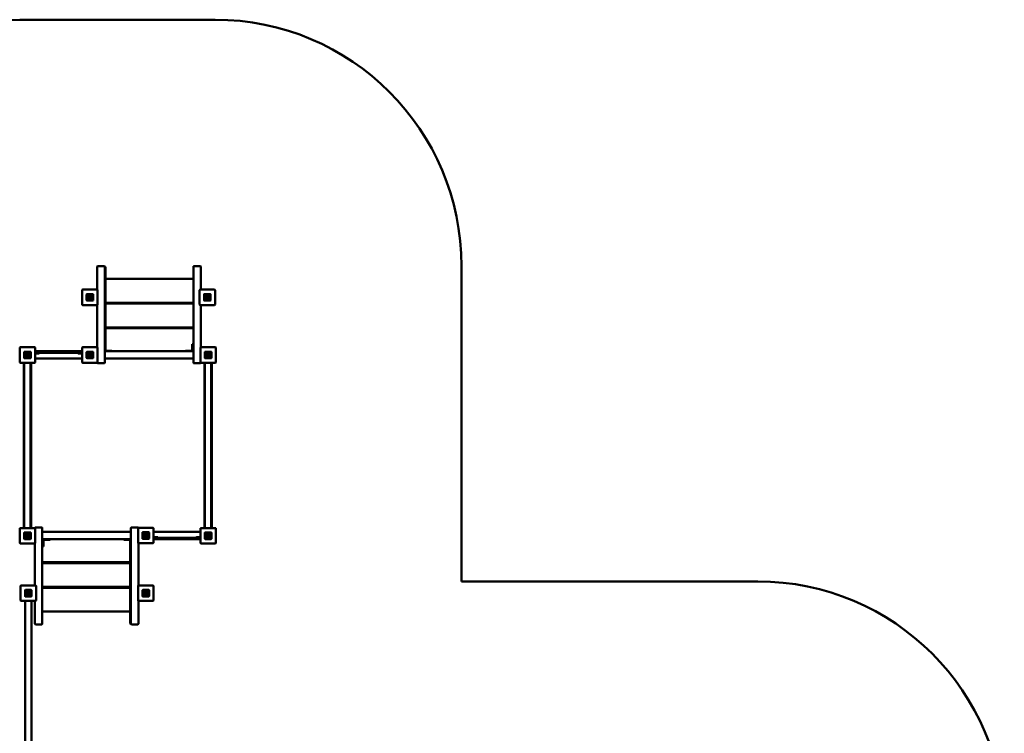
# Model space of a CAD drawing. Units: millimetres. Extents: x -5738 to 6158, y -4195 to 4492.
# Drawn here: x 165 to 6158, y 149 to 4492 of the extents above; entities that cross this region are included whole.
import ezdxf

# ---------------------------------------------------------------- set-up
doc = ezdxf.new("R2010")
doc.units = ezdxf.units.MM
doc.layers.add('Visible (ISO)', color=7, linetype='Continuous', lineweight=50)

msp = doc.modelspace()

# ---------------------------------------------------------------- linework, layer by layer
at = {"layer": 'Visible (ISO)'}
for p, q in [((1353.9, 4492), (164.9, 4492)), ((636.9, 2989), (636.9, 2849)), ((678.9, 2992), (639.9, 2992)), ((681.9, 2433.4), (681.9, 2989)), ((683.9, 2988.2), (681.9, 2988.2)), ((686.9, 2498), (686.9, 2985.2)), ((1221.9, 2989), (1221.9, 2433.4)), ((1263.9, 2992), (1224.9, 2992)), ((1266.9, 2849.2), (1266.9, 2989)), ((2853.9, 1072.7), (2853.9, 2992)), ((1221.9, 2914.2), (686.9, 2914.2)), ((544.9, 2846.2), (544.9, 2758.2)), ((635.9, 2849.2), (547.9, 2849.2)), ((571.9, 2820.2), (571.9, 2784.2)), ((571.9, 2784.2), (571.9, 2820.2)), ((609.9, 2822.2), (573.9, 2822.2)), ((573.9, 2822.2), (609.9, 2822.2)), ((611.9, 2784.2), (611.9, 2820.2)), ((611.9, 2820.2), (611.9, 2784.2)), ((638.9, 2758.2), (638.9, 2846.2)), ((1259.9, 2846.2), (1259.9, 2758.2)), ((1350.9, 2849.2), (1262.9, 2849.2)), ((1286.9, 2820.2), (1286.9, 2784.2)), ((1286.9, 2784.2), (1286.9, 2820.2)), ((1324.9, 2822.2), (1288.9, 2822.2)), ((1288.9, 2822.2), (1324.9, 2822.2)), ((1326.9, 2784.2), (1326.9, 2820.2)), ((1326.9, 2820.2), (1326.9, 2784.2)), ((1353.9, 2758.2), (1353.9, 2846.2)), ((573.9, 2782.2), (609.9, 2782.2)), ((609.9, 2782.2), (573.9, 2782.2)), ((582.5, 2789.6), (582.5, 2810.6)), ((582.5, 2810.6), (585.6, 2810.6)), ((585.6, 2810.6), (585.6, 2809.3)), ((585.6, 2802.2), (585.6, 2787.8)), ((585.6, 2787.8), (585.6, 2787.8)), ((587, 2794.2), (589.3, 2796.5)), ((686.9, 2769.2), (1221.9, 2769.2)), ((1221.9, 2764.2), (686.9, 2764.2)), ((1288.9, 2782.2), (1324.9, 2782.2)), ((1324.9, 2782.2), (1288.9, 2782.2)), ((1297.5, 2789.6), (1297.5, 2810.6)), ((1297.5, 2810.6), (1300.6, 2810.6)), ((1300.6, 2810.6), (1300.6, 2809.3)), ((1300.6, 2802.2), (1300.6, 2787.8)), ((1300.6, 2787.8), (1300.6, 2787.8)), ((1302, 2794.2), (1304.3, 2796.5)), ((547.9, 2755.2), (635.9, 2755.2)), ((636.9, 2755.3), (636.9, 2497.8)), ((1262.9, 2755.2), (1350.9, 2755.2)), ((1266.9, 2497.8), (1266.9, 2755.2)), ((686.9, 2619.2), (1221.9, 2619.2)), ((1221.9, 2614.2), (686.9, 2614.2)), ((1214.4, 2517.7), (1216.9, 2517.7)), ((1214.4, 2515.9), (1214.4, 2517.7)), ((1216.9, 2515.9), (1216.9, 2517.7)), ((164.9, 2494.9), (164.9, 2406.9)), ((255.9, 2497.9), (167.9, 2497.9)), ((191.9, 2468.9), (191.9, 2432.9)), ((191.9, 2432.9), (191.9, 2468.9)), ((229.9, 2470.9), (193.9, 2470.9)), ((193.9, 2470.9), (229.9, 2470.9)), ((202.5, 2438.4), (202.5, 2459.4)), ((202.5, 2459.4), (205.6, 2459.4)), ((205.6, 2459.4), (205.6, 2458.1)), ((231.9, 2432.9), (231.9, 2468.9)), ((231.9, 2468.9), (231.9, 2432.9)), ((258.9, 2406.9), (258.9, 2494.9)), ((544.9, 2474.2), (258.9, 2474.2)), ((258.9, 2464.2), (544.9, 2464.2)), ((273.9, 2461.2), (258.9, 2461.2)), ((273.9, 2461.2), (282.9, 2461.2)), ((283.9, 2463.2), (283.9, 2462.2)), ((518.9, 2462.2), (518.9, 2463.2)), ((519.9, 2461.2), (528.9, 2461.2)), ((544.9, 2461.2), (528.9, 2461.2)), ((544.9, 2494.9), (544.9, 2406.9)), ((635.9, 2497.9), (547.9, 2497.9)), ((571.9, 2468.9), (571.9, 2432.9)), ((571.9, 2432.9), (571.9, 2468.9)), ((609.9, 2470.9), (573.9, 2470.9)), ((573.9, 2470.9), (609.9, 2470.9)), ((582.5, 2438.4), (582.5, 2459.4)), ((582.5, 2459.4), (585.6, 2459.4)), ((585.6, 2459.4), (585.6, 2458.1)), ((611.9, 2432.9), (611.9, 2468.9)), ((611.9, 2468.9), (611.9, 2432.9)), ((638.9, 2406.9), (638.9, 2494.9)), ((681.9, 2474.2), (686.9, 2474.2)), ((686.9, 2474.2), (683.9, 2477.2)), ((686.9, 2474.2), (686.9, 2498)), ((1221.9, 2474.2), (686.9, 2474.2)), ((689.9, 2476.7), (719.3, 2476.7)), ((689.9, 2474.2), (719.3, 2474.2)), ((725.3, 2476.7), (719.3, 2476.7)), ((725.3, 2474.2), (719.3, 2474.2)), ((725.3, 2476.7), (725.3, 2474.2)), ((1179.4, 2476.7), (1173.4, 2476.7)), ((1173.4, 2476.7), (1173.4, 2474.2)), ((1179.4, 2474.2), (1173.4, 2474.2)), ((1208.9, 2476.7), (1179.4, 2476.7)), ((1208.9, 2474.2), (1179.4, 2474.2)), ((1214.4, 2515.9), (1214.4, 2490.4)), ((1214.4, 2486.2), (1214.4, 2490.4)), ((1214.4, 2486.2), (1214.4, 2482.2)), ((1216.9, 2515.9), (1216.9, 2490.4)), ((1216.9, 2486.2), (1216.9, 2490.4)), ((1216.9, 2486.2), (1216.9, 2482.2)), ((1264.9, 2494.9), (1264.9, 2406.9)), ((1355.9, 2497.9), (1267.9, 2497.9)), ((1291.9, 2468.9), (1291.9, 2432.9)), ((1291.9, 2432.9), (1291.9, 2468.9)), ((1329.9, 2470.9), (1293.9, 2470.9)), ((1293.9, 2470.9), (1329.9, 2470.9)), ((1302.5, 2438.4), (1302.5, 2459.4)), ((1302.5, 2459.4), (1305.6, 2459.4)), ((1305.6, 2459.4), (1305.6, 2458.1)), ((1331.9, 2432.9), (1331.9, 2468.9)), ((1331.9, 2468.9), (1331.9, 2432.9)), ((1358.9, 2406.9), (1358.9, 2494.9)), ((167.9, 2403.9), (255.9, 2403.9)), ((190.1, 2403.9), (190.1, 1397.9)), ((192.1, 1397.9), (192.1, 2403.9)), ((193.9, 2430.9), (229.9, 2430.9)), ((229.9, 2430.9), (193.9, 2430.9)), ((205.6, 2451), (205.6, 2436.6)), ((205.6, 2436.6), (205.6, 2436.6)), ((207, 2443), (209.3, 2445.3)), ((230.1, 1397.9), (230.1, 2403.9)), ((235.1, 1397.9), (235.1, 2403.9)), ((258.9, 2429.2), (544.9, 2429.2)), ((547.9, 2403.9), (635.9, 2403.9)), ((573.9, 2430.9), (609.9, 2430.9)), ((609.9, 2430.9), (573.9, 2430.9)), ((585.6, 2451), (585.6, 2436.6)), ((585.6, 2436.6), (585.6, 2436.6)), ((587, 2443), (589.3, 2445.3)), ((678.9, 2401.4), (639.9, 2401.4)), ((681.9, 2433.4), (681.9, 2404.4)), ((681.9, 2429.2), (1221.9, 2429.2)), ((1221.9, 2404.4), (1221.9, 2433.4)), ((1263.9, 2401.4), (1224.9, 2401.4)), ((1267.9, 2403.9), (1355.9, 2403.9)), ((1290.1, 2403.9), (1290.1, 1397.9)), ((1292.1, 1397.9), (1292.1, 2403.9)), ((1293.9, 2430.9), (1329.9, 2430.9)), ((1329.9, 2430.9), (1293.9, 2430.9)), ((1305.6, 2451), (1305.6, 2436.6)), ((1305.6, 2436.6), (1305.6, 2436.6)), ((1307, 2443), (1309.3, 2445.3)), ((1330.1, 1397.9), (1330.1, 2403.9)), ((1335.1, 1397.9), (1335.1, 2403.9)), ((164.9, 1394.9), (164.9, 1306.9)), ((255.9, 1397.9), (167.9, 1397.9)), ((256.9, 1397.8), (256.9, 1399)), ((258.9, 1306.9), (258.9, 1394.9)), ((259.9, 1402), (298.9, 1402)), ((301.9, 1399), (301.9, 1370)), ((841.9, 1370), (841.9, 1399)), ((844.9, 1402), (883.9, 1402)), ((884.9, 1396.4), (884.9, 1308.4)), ((975.9, 1399.4), (887.9, 1399.4)), ((978.9, 1308.4), (978.9, 1396.4)), ((1264.9, 1394.9), (1264.9, 1306.9)), ((1355.9, 1397.9), (1267.9, 1397.9)), ((1358.9, 1306.9), (1358.9, 1394.9)), ((191.9, 1368.9), (191.9, 1332.9)), ((191.9, 1332.9), (191.9, 1368.9)), ((229.9, 1370.9), (193.9, 1370.9)), ((193.9, 1370.9), (229.9, 1370.9)), ((193.9, 1330.9), (229.9, 1330.9)), ((229.9, 1330.9), (193.9, 1330.9)), ((202.5, 1338.4), (202.5, 1359.4)), ((202.5, 1359.4), (205.6, 1359.4)), ((205.6, 1359.4), (205.6, 1358.1)), ((205.6, 1351), (205.6, 1336.6)), ((205.6, 1336.6), (205.6, 1336.6)), ((207, 1343), (209.3, 1345.3)), ((231.9, 1332.9), (231.9, 1368.9)), ((231.9, 1368.9), (231.9, 1332.9)), ((841.9, 1374.2), (301.9, 1374.2)), ((301.9, 814.4), (301.9, 1370)), ((301.9, 1329.2), (836.9, 1329.2)), ((306.9, 1317.2), (306.9, 1321.2)), ((309.4, 1317.2), (309.4, 1321.2)), ((314.9, 1329.2), (344.3, 1329.2)), ((314.9, 1326.7), (344.3, 1326.7)), ((344.3, 1329.2), (350.3, 1329.2)), ((344.3, 1326.7), (350.3, 1326.7)), ((350.3, 1326.7), (350.3, 1329.2)), ((798.4, 1326.7), (798.4, 1329.2)), ((798.4, 1329.2), (804.4, 1329.2)), ((798.4, 1326.7), (804.4, 1326.7)), ((833.9, 1329.2), (804.4, 1329.2)), ((833.9, 1326.7), (804.4, 1326.7)), ((836.9, 1329.2), (836.9, 1305.4)), ((836.9, 1329.2), (839.9, 1326.2)), ((841.9, 1329.2), (836.9, 1329.2)), ((841.9, 1370), (841.9, 814.4)), ((911.9, 1370.4), (911.9, 1334.4)), ((911.9, 1334.4), (911.9, 1370.4)), ((949.9, 1372.4), (913.9, 1372.4)), ((913.9, 1372.4), (949.9, 1372.4)), ((913.9, 1332.4), (949.9, 1332.4)), ((949.9, 1332.4), (913.9, 1332.4)), ((936.7, 1360.4), (934.4, 1358.1)), ((938.1, 1366.8), (938.1, 1366.8)), ((938.1, 1352.4), (938.1, 1366.8)), ((938.1, 1344), (938.1, 1345.3)), ((941.2, 1344), (938.1, 1344)), ((941.2, 1365), (941.2, 1344)), ((951.9, 1334.4), (951.9, 1370.4)), ((951.9, 1370.4), (951.9, 1334.4)), ((1264.9, 1374.2), (978.9, 1374.2)), ((978.9, 1342.2), (994.9, 1342.2)), ((1264.9, 1339.2), (978.9, 1339.2)), ((978.9, 1329.2), (1264.9, 1329.2)), ((1003.9, 1342.2), (994.9, 1342.2)), ((1004.9, 1341.2), (1004.9, 1340.2)), ((1239.8, 1340.2), (1239.8, 1341.2)), ((1249.8, 1342.2), (1240.8, 1342.2)), ((1249.8, 1342.2), (1264.9, 1342.2)), ((1291.9, 1368.9), (1291.9, 1332.9)), ((1291.9, 1332.9), (1291.9, 1368.9)), ((1329.9, 1370.9), (1293.9, 1370.9)), ((1293.9, 1370.9), (1329.9, 1370.9)), ((1293.9, 1330.9), (1329.9, 1330.9)), ((1329.9, 1330.9), (1293.9, 1330.9)), ((1302.5, 1338.4), (1302.5, 1359.4)), ((1302.5, 1359.4), (1305.6, 1359.4)), ((1305.6, 1359.4), (1305.6, 1358.1)), ((1305.6, 1351), (1305.6, 1336.6)), ((1305.6, 1336.6), (1305.6, 1336.6)), ((1307, 1343), (1309.3, 1345.3)), ((1331.9, 1332.9), (1331.9, 1368.9)), ((1331.9, 1368.9), (1331.9, 1332.9)), ((167.9, 1303.9), (255.9, 1303.9)), ((256.9, 1304.1), (256.9, 1048.2)), ((306.9, 1317.2), (306.9, 1313)), ((306.9, 1287.5), (306.9, 1313)), ((306.9, 1287.5), (306.9, 1285.7)), ((309.4, 1285.7), (306.9, 1285.7)), ((309.4, 1317.2), (309.4, 1313)), ((309.4, 1287.5), (309.4, 1313)), ((309.4, 1287.5), (309.4, 1285.7)), ((836.9, 1305.4), (836.9, 818.2)), ((886.9, 1048.1), (886.9, 1305.6)), ((887.9, 1305.4), (975.9, 1305.4)), ((1267.9, 1303.9), (1355.9, 1303.9)), ((301.9, 1189.2), (836.9, 1189.2)), ((836.9, 1184.2), (301.9, 1184.2)), ((169.9, 1045.2), (169.9, 957.2)), ((260.9, 1048.2), (172.9, 1048.2)), ((196.9, 1019.2), (196.9, 983.2)), ((196.9, 983.2), (196.9, 1019.2)), ((234.9, 1021.2), (198.9, 1021.2)), ((198.9, 1021.2), (234.9, 1021.2)), ((236.9, 983.2), (236.9, 1019.2)), ((236.9, 1019.2), (236.9, 983.2)), ((263.9, 957.2), (263.9, 1045.2)), ((301.9, 1039.2), (836.9, 1039.2)), ((836.9, 1034.2), (301.9, 1034.2)), ((884.9, 1045.2), (884.9, 957.2)), ((975.9, 1048.2), (887.9, 1048.2)), ((911.9, 1019.2), (911.9, 983.2)), ((911.9, 983.2), (911.9, 1019.2)), ((949.9, 1021.2), (913.9, 1021.2)), ((913.9, 1021.2), (949.9, 1021.2)), ((951.9, 983.2), (951.9, 1019.2)), ((951.9, 1019.2), (951.9, 983.2)), ((978.9, 957.2), (978.9, 1045.2)), ((4658.5, 1072.7), (2853.9, 1072.7)), ((198.9, 981.2), (234.9, 981.2)), ((234.9, 981.2), (198.9, 981.2)), ((221.7, 1009.2), (219.4, 1006.9)), ((223.1, 1015.6), (223.1, 1015.6)), ((223.1, 1001.2), (223.1, 1015.6)), ((223.1, 992.8), (223.1, 994.1)), ((226.2, 992.8), (223.1, 992.8)), ((226.2, 1013.8), (226.2, 992.8)), ((913.9, 981.2), (949.9, 981.2)), ((949.9, 981.2), (913.9, 981.2)), ((936.7, 1009.2), (934.4, 1006.9)), ((938.1, 1015.6), (938.1, 1015.6)), ((938.1, 1001.2), (938.1, 1015.6)), ((938.1, 992.8), (938.1, 994.1)), ((941.2, 992.8), (938.1, 992.8)), ((941.2, 1013.8), (941.2, 992.8)), ((172.9, 954.2), (260.9, 954.2)), ((198.6, 954.2), (198.6, -1151.8)), ((236.6, 954.2), (236.6, -1151.8)), ((256.9, 954.2), (256.9, 814.4)), ((886.9, 814.4), (886.9, 954.4)), ((887.9, 954.2), (975.9, 954.2)), ((301.9, 889.2), (836.9, 889.2)), ((259.9, 811.4), (298.9, 811.4)), ((839.9, 815.2), (841.9, 815.2)), ((844.9, 811.4), (883.9, 811.4))]:
    msp.add_line(p, q, dxfattribs=at)
for centre, radius, start, end in [((164.9, 2992), 1500, 90, 180), ((1353.9, 2992), 1500, 0, 90), ((639.9, 2989), 3, 90, 180), ((678.9, 2989), 3, 0, 90), ((683.9, 2985.2), 3, 0, 90), ((1224.9, 2989), 3, 90, 180), ((1263.9, 2989), 3, 0, 90), ((547.9, 2846.2), 3, 90, 180), ((573.9, 2820.2), 2, 90, 180), ((573.9, 2820.2), 2, 90, 180), ((591.9, 2802.3), 15.8, 246.48611, 233.28168), ((609.9, 2820.2), 2, 0, 90), ((609.9, 2820.2), 2, 0, 90), ((635.9, 2846.2), 3, 0, 90), ((1262.9, 2846.2), 3, 90, 180), ((1288.9, 2820.2), 2, 90, 180), ((1288.9, 2820.2), 2, 90, 180), ((1306.9, 2802.3), 15.8, 246.48611, 233.28168), ((1324.9, 2820.2), 2, 0, 90), ((1324.9, 2820.2), 2, 0, 90), ((1350.9, 2846.2), 3, 0, 90), ((547.9, 2758.2), 3, 180, 270), ((573.9, 2784.2), 2, 180, 270), ((573.9, 2784.2), 2, 180, 270), ((591.9, 2802.2), 9.45, 238.6328, 131.81218), ((592, 2802.3), 6.33, 245.52692, 180.28688), ((609.9, 2784.2), 2, 270, 0), ((609.9, 2784.2), 2, 270, 0), ((635.9, 2758.2), 3, 270, 0), ((1262.9, 2758.2), 3, 180, 270), ((1288.9, 2784.2), 2, 180, 270), ((1288.9, 2784.2), 2, 180, 270), ((1306.9, 2802.2), 9.45, 238.6328, 131.81218), ((1307, 2802.3), 6.33, 245.52692, 180.28688), ((1324.9, 2784.2), 2, 270, 0), ((1324.9, 2784.2), 2, 270, 0), ((1350.9, 2758.2), 3, 270, 0), ((167.9, 2494.9), 3, 90, 180), ((193.9, 2468.9), 2, 90, 180), ((193.9, 2468.9), 2, 90, 180), ((211.9, 2451.1), 15.8, 246.48611, 233.28168), ((211.9, 2451), 9.45, 238.6328, 131.81218), ((229.9, 2468.9), 2, 0, 90), ((229.9, 2468.9), 2, 0, 90), ((255.9, 2494.9), 3, 0, 90), ((282.9, 2463.2), 1, 0, 90), ((282.9, 2462.2), 1, 270, 0), ((519.9, 2463.2), 1, 90, 180), ((519.9, 2462.2), 1, 180, 270), ((547.9, 2494.9), 3, 90, 180), ((573.9, 2468.9), 2, 90, 180), ((573.9, 2468.9), 2, 90, 180), ((591.9, 2451.1), 15.8, 246.48611, 233.28168), ((591.9, 2451), 9.45, 238.6328, 131.81218), ((609.9, 2468.9), 2, 0, 90), ((609.9, 2468.9), 2, 0, 90), ((635.9, 2494.9), 3, 0, 90), ((689.9, 2482.2), 5.5, 236.94427, 270), ((689.9, 2482.2), 8, 247.97569, 270), ((1208.9, 2482.2), 5.5, 270, 0), ((1208.9, 2482.2), 8, 270, 0), ((1267.9, 2494.9), 3, 90, 180), ((1293.9, 2468.9), 2, 90, 180), ((1293.9, 2468.9), 2, 90, 180), ((1311.9, 2451.1), 15.8, 246.48611, 233.28168), ((1311.9, 2451), 9.45, 238.6328, 131.81218), ((1329.9, 2468.9), 2, 0, 90), ((1329.9, 2468.9), 2, 0, 90), ((1355.9, 2494.9), 3, 0, 90), ((167.9, 2406.9), 3, 180, 270), ((193.9, 2432.9), 2, 180, 270), ((193.9, 2432.9), 2, 180, 270), ((212, 2451.1), 6.33, 245.52692, 180.28688), ((229.9, 2432.9), 2, 270, 0), ((229.9, 2432.9), 2, 270, 0), ((255.9, 2406.9), 3, 270, 0), ((547.9, 2406.9), 3, 180, 270), ((573.9, 2432.9), 2, 180, 270), ((573.9, 2432.9), 2, 180, 270), ((592, 2451.1), 6.33, 245.52692, 180.28688), ((609.9, 2432.9), 2, 270, 0), ((609.9, 2432.9), 2, 270, 0), ((635.9, 2406.9), 3, 270, 0), ((639.9, 2404.4), 3, 185.08389, 270), ((678.9, 2404.4), 3, 270, 0), ((1224.9, 2404.4), 3, 180, 270), ((1263.9, 2404.4), 3, 270, 354.91611), ((1267.9, 2406.9), 3, 180, 270), ((1293.9, 2432.9), 2, 180, 270), ((1293.9, 2432.9), 2, 180, 270), ((1312, 2451.1), 6.33, 245.52692, 180.28688), ((1329.9, 2432.9), 2, 270, 0), ((1329.9, 2432.9), 2, 270, 0), ((1355.9, 2406.9), 3, 270, 0), ((167.9, 1394.9), 3, 90, 180), ((255.9, 1394.9), 3, 0, 90), ((259.9, 1399), 3, 90, 180), ((298.9, 1399), 3, 0, 90), ((844.9, 1399), 3, 90, 180), ((883.9, 1399), 3, 5.08389, 90), ((887.9, 1396.4), 3, 90, 180), ((975.9, 1396.4), 3, 0, 90), ((1267.9, 1394.9), 3, 90, 180), ((1355.9, 1394.9), 3, 0, 90), ((193.9, 1368.9), 2, 90, 180), ((193.9, 1368.9), 2, 90, 180), ((193.9, 1332.9), 2, 180, 270), ((193.9, 1332.9), 2, 180, 270), ((211.9, 1351.1), 15.8, 246.48611, 233.28168), ((211.9, 1351), 9.45, 238.6328, 131.81218), ((212, 1351.1), 6.33, 245.52692, 180.28688), ((229.9, 1368.9), 2, 0, 90), ((229.9, 1368.9), 2, 0, 90), ((229.9, 1332.9), 2, 270, 0), ((229.9, 1332.9), 2, 270, 0), ((314.9, 1321.2), 8, 90, 180), ((314.9, 1321.2), 5.5, 90, 180), ((833.9, 1321.2), 8, 67.97569, 90), ((833.9, 1321.2), 5.5, 56.94427, 90), ((913.9, 1370.4), 2, 90, 180), ((913.9, 1370.4), 2, 90, 180), ((913.9, 1334.4), 2, 180, 270), ((913.9, 1334.4), 2, 180, 270), ((931.8, 1352.3), 15.8, 66.48611, 53.28168), ((931.8, 1352.4), 9.45, 58.6328, 311.81218), ((931.7, 1352.3), 6.33, 65.52692, 0.28688), ((949.9, 1370.4), 2, 0, 90), ((949.9, 1370.4), 2, 0, 90), ((949.9, 1334.4), 2, 270, 0), ((949.9, 1334.4), 2, 270, 0), ((1003.9, 1341.2), 1, 0, 90), ((1003.9, 1340.2), 1, 270, 0), ((1240.8, 1341.2), 1, 90, 180), ((1240.8, 1340.2), 1, 180, 270), ((1293.9, 1368.9), 2, 90, 180), ((1293.9, 1368.9), 2, 90, 180), ((1293.9, 1332.9), 2, 180, 270), ((1293.9, 1332.9), 2, 180, 270), ((1311.9, 1351.1), 15.8, 246.48611, 233.28168), ((1311.9, 1351), 9.45, 238.6328, 131.81218), ((1312, 1351.1), 6.33, 245.52692, 180.28688), ((1329.9, 1368.9), 2, 0, 90), ((1329.9, 1368.9), 2, 0, 90), ((1329.9, 1332.9), 2, 270, 0), ((1329.9, 1332.9), 2, 270, 0), ((167.9, 1306.9), 3, 180, 270), ((255.9, 1306.9), 3, 270, 0), ((887.9, 1308.4), 3, 180, 270), ((975.9, 1308.4), 3, 270, 0), ((1267.9, 1306.9), 3, 180, 270), ((1355.9, 1306.9), 3, 270, 0), ((172.9, 1045.2), 3, 90, 180), ((198.9, 1019.2), 2, 90, 180), ((198.9, 1019.2), 2, 90, 180), ((234.9, 1019.2), 2, 0, 90), ((234.9, 1019.2), 2, 0, 90), ((260.9, 1045.2), 3, 0, 90), ((887.9, 1045.2), 3, 90, 180), ((913.9, 1019.2), 2, 90, 180), ((913.9, 1019.2), 2, 90, 180), ((949.9, 1019.2), 2, 0, 90), ((949.9, 1019.2), 2, 0, 90), ((975.9, 1045.2), 3, 0, 90), ((4658.5, -427.3), 1500, 0, 90), ((198.9, 983.2), 2, 180, 270), ((198.9, 983.2), 2, 180, 270), ((216.8, 1001.1), 15.8, 66.48611, 53.28168), ((216.8, 1001.2), 9.45, 58.6328, 311.81218), ((216.7, 1001.1), 6.33, 65.52692, 0.28688), ((234.9, 983.2), 2, 270, 0), ((234.9, 983.2), 2, 270, 0), ((913.9, 983.2), 2, 180, 270), ((913.9, 983.2), 2, 180, 270), ((931.8, 1001.1), 15.8, 66.48611, 53.28168), ((931.8, 1001.2), 9.45, 58.6328, 311.81218), ((931.7, 1001.1), 6.33, 65.52692, 0.28688), ((949.9, 983.2), 2, 270, 0), ((949.9, 983.2), 2, 270, 0), ((172.9, 957.2), 3, 180, 270), ((260.9, 957.2), 3, 270, 0), ((887.9, 957.2), 3, 180, 270), ((975.9, 957.2), 3, 270, 0), ((259.9, 814.4), 3, 180, 270), ((298.9, 814.4), 3, 270, 0), ((839.9, 818.2), 3, 180, 270), ((844.9, 814.4), 3, 180, 270), ((883.9, 814.4), 3, 270, 0)]:
    msp.add_arc(centre, radius, start, end, dxfattribs=at)

doc.saveas('drawing.dxf')
